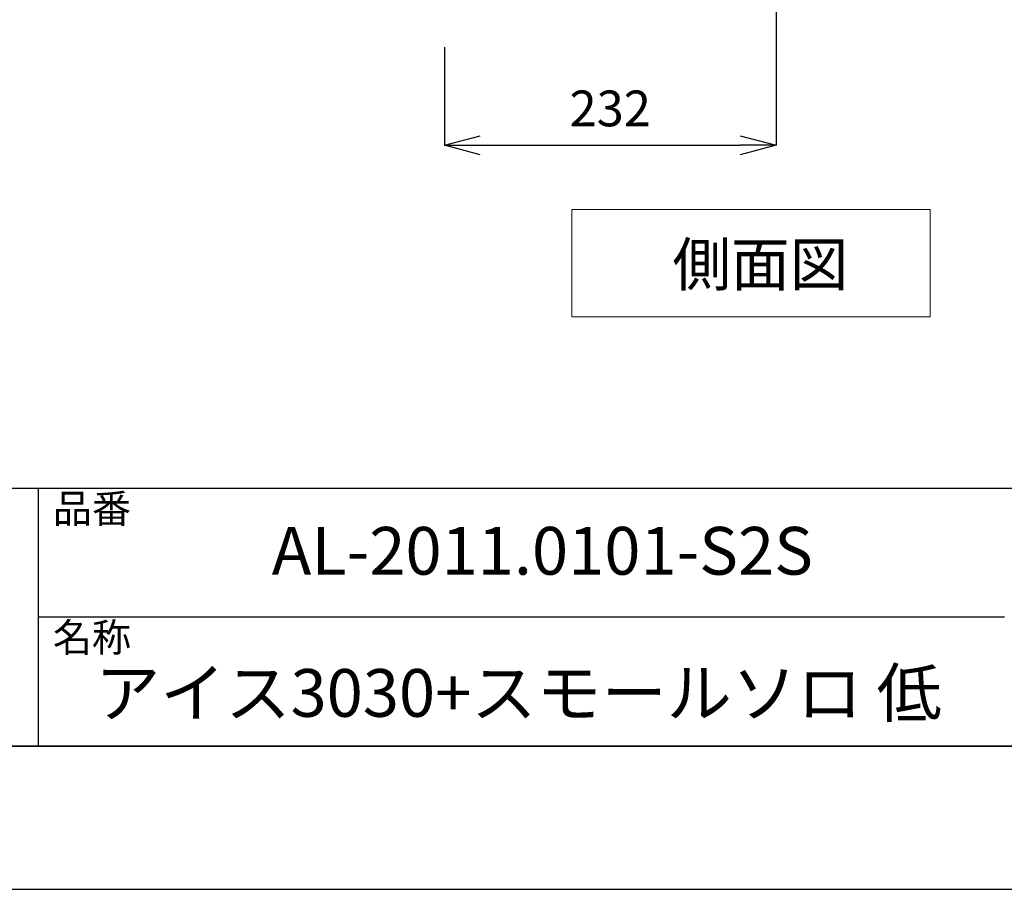
# Model space of a CAD drawing. Units: millimetres. Extents: x -17768 to -13568, y 1769 to 4739.
# Drawn here: x -15005 to -14318, y 1769 to 2376 of the extents above; entities that cross this region are included whole.
import ezdxf
from ezdxf.enums import TextEntityAlignment as Align

# ---------------------------------------------------------------- set-up
doc = ezdxf.new("R2010")
doc.units = ezdxf.units.MM
for name, color, linetype, lineweight in [('図面枠', 6, 'Continuous', 25), ('寸法線', 3, 'Continuous', 15), ('文字', 4, 'Continuous', 15)]:
    doc.layers.add(name, color=color, linetype=linetype, lineweight=lineweight)
doc.styles.add('japanese', font='romans.shx', dxfattribs={"bigfont": 'bigfont.shx'})
doc.dimstyles.new('KIHON', dxfattribs={"dimscale": 10, "dimtxt": 2.5, "dimasz": 2.5, "dimexe": 0, "dimexo": 2, "dimgap": 1, "dimtad": 1, "dimdec": 0, "dimdsep": 46, "dimtxsty": 'japanese', "dimblk": 'OPEN30', "dimcen": 2.5, "dimadec": 0, "dimazin": 0, "dimtfac": 1, "dimtdec": 0, "dimtmove": 0, "dimatfit": 0, "dimfxl": 1, "dimarcsym": 0})

# ---------------------------------------------------------------- blocks, each defined once
blk = doc.blocks.new('_Open30')
at = {"color": 0, "linetype": 'ByBlock', "lineweight": -2}
for p, q in [((-1, 0.268), (0, 0)), ((0, 0), (-1, -0.268)), ((0, 0), (-1, 0))]:
    blk.add_line(p, q, dxfattribs=at)
blk = doc.blocks.new('*D43')
at = {"layer": 'Defpoints', "color": 0, "transparency": 16777216}
for p in [(-14477.34, 2510.16), (-14708.92, 2377.31), (-14477.34, 2288.74)]:
    blk.add_point(p, dxfattribs=at)
at = {"layer": '寸法線', "color": 0, "lineweight": -2, "transparency": 16777216}
for p, q in [((-14477.34, 2490.16), (-14477.34, 2288.74)), ((-14708.92, 2357.31), (-14708.92, 2288.74)), ((-14683.92, 2288.74), (-14502.34, 2288.74))]:
    blk.add_line(p, q, dxfattribs=at)
at = {"layer": '寸法線', "color": 0, "lineweight": -2, "transparency": 16777216, "xscale": 25, "yscale": 25, "zscale": 25, "rotation": 180}
blk.add_blockref('_Open30', (-14708.92, 2288.74), dxfattribs=at)
at = {"layer": '寸法線', "color": 0, "lineweight": -2, "transparency": 16777216, "xscale": 25, "yscale": 25, "zscale": 25}
blk.add_blockref('_Open30', (-14477.34, 2288.74), dxfattribs=at)
at = {"layer": '寸法線', "color": 0, "lineweight": 5, "transparency": 16777216, "insert": (-14593.13, 2311.24), "char_height": 25, "attachment_point": 5, "style": 'japanese'}
blk.add_mtext('232', dxfattribs=at)

msp = doc.modelspace()

# ---------------------------------------------------------------- linework, layer by layer
at = {"layer": 'Defpoints'}
msp.add_lwpolyline([(-17767.78, 1769.14), (-13567.78, 1769.14), (-13567.78, 4739.14), (-17767.78, 4739.14)], close=True, dxfattribs=at)
at = {"layer": '図面枠', "linetype": 'Continuous'}
for p, q in [((-13667.78, 2049.14), (-15592.24, 2049.14)), ((-14992.24, 1869.14), (-14992.24, 2049.14)), ((-14317.78, 1959.14), (-14992.24, 1959.14))]:
    msp.add_line(p, q, dxfattribs=at)
at = {"layer": '図面枠', "linetype": 'Continuous', "lineweight": 35}
msp.add_line((-13667.78, 1869.14), (-17667.78, 1869.14), dxfattribs=at)
at = {"layer": '文字', "linetype": 'Continuous', "lineweight": 15}
for p, q in [((-14619.83, 2243.97), (-14369.83, 2243.97)), ((-14619.83, 2243.97), (-14619.83, 2168.97)), ((-14369.83, 2168.97), (-14369.83, 2243.97)), ((-14619.83, 2168.97), (-14369.83, 2168.97))]:
    msp.add_line(p, q, dxfattribs=at)

# ---------------------------------------------------------------- texts
at = {"layer": '文字', "lineweight": 15, "style": 'japanese'}
for s, height, p in [('側面図', 30, (-14549.67, 2190.57)), ('品番', 20, (-14982.24, 2025)), ('名称', 20, (-14982.24, 1935.04))]:
    msp.add_text(s, height=height, dxfattribs=at).set_placement(p)
for s, p in [('AL-2011.0101-S2S', (-14640.49, 2001.22)), ('アイス3030+スモールソロ 低', (-14657.18, 1901.97))]:
    msp.add_text(s, height=33.3333, dxfattribs=at).set_placement(p, align=Align.MIDDLE)

# ---------------------------------------------------------------- dimensions: what is measured, and where the dimension line sits
at = {"layer": '寸法線', "lineweight": 5}
dim = msp.add_linear_dim(base=(-14477.34, 2288.74), p1=(-14708.92, 2377.31), p2=(-14477.34, 2510.16), dimstyle='KIHON', dxfattribs=at)
dim.commit()
dim.dimension.update_dxf_attribs({"geometry": '*D43', "text_midpoint": (-14593.13, 2311.24)})

doc.saveas('drawing.dxf')
